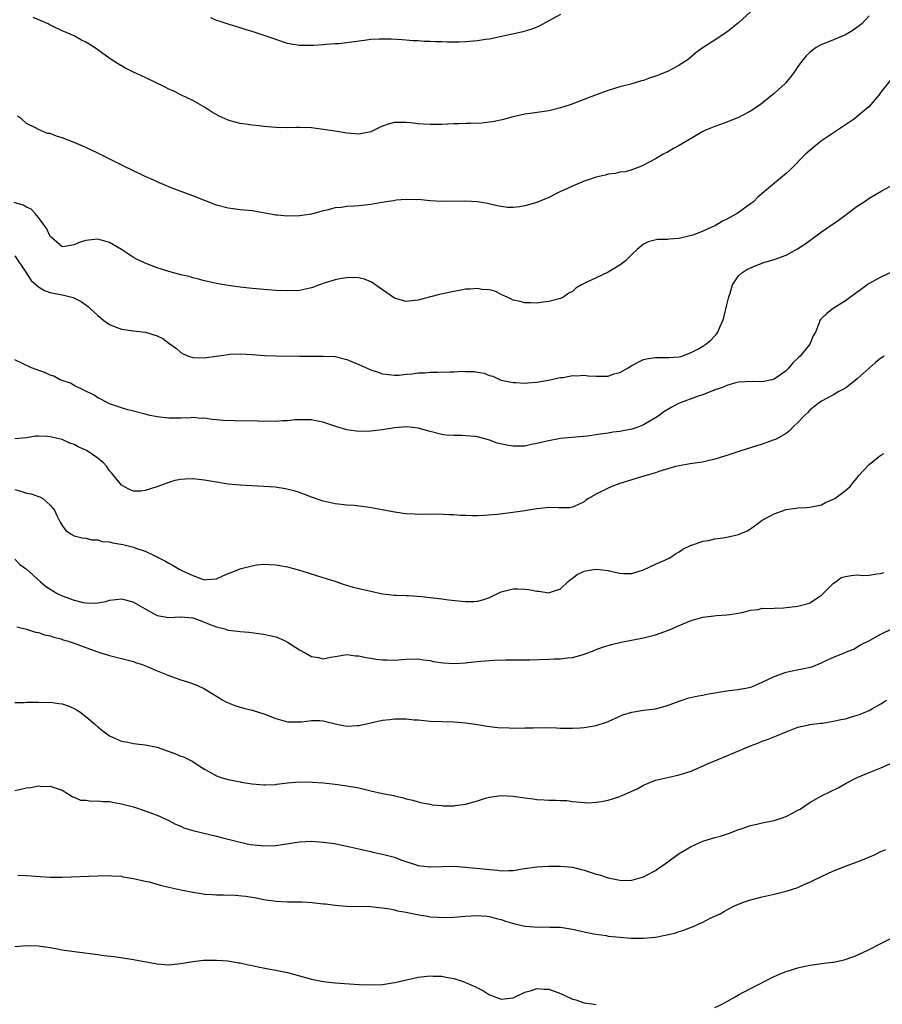
# Model space of a CAD drawing. Units: inches. Extents: x 2505000 to 2508000, y 1509000 to 1512000.
# Drawn here: x 2507566 to 2507711, y 1510070 to 1510236 of the extents above; entities that cross this region are included whole.
import ezdxf

# ---------------------------------------------------------------- set-up
doc = ezdxf.new("R2010")
doc.units = ezdxf.units.IN
doc.header["$MEASUREMENT"] = 0
doc.layers.add('LD25051509_10ft', color=83, linetype='Continuous')

msp = doc.modelspace()

# ---------------------------------------------------------------- linework, layer by layer
at = {"layer": 'LD25051509_10ft'}
for points, elevation in [([(2507709, 1510236.35), (2507707.76, 1510235), (2507707.34, 1510234.66), (2507706.16, 1510233.84), (2507705, 1510233.16), (2507703, 1510232.32), (2507701.78, 1510231.78), (2507701, 1510231.5), (2507700.07, 1510231), (2507699.43, 1510230.57), (2507699, 1510230.16), (2507698.37, 1510229.63), (2507697.88, 1510229), (2507697, 1510227.78), (2507696.48, 1510227), (2507695.85, 1510226.15), (2507694.93, 1510225), (2507693, 1510223.25), (2507691, 1510221.64), (2507690.63, 1510221.37), (2507689, 1510220.25), (2507687.5, 1510219.5), (2507687, 1510219.23), (2507685.42, 1510218.58), (2507685, 1510218.44), (2507683.97, 1510218.03), (2507683, 1510217.71), (2507681.33, 1510217), (2507681, 1510216.84), (2507679, 1510215.68), (2507677, 1510214.47), (2507676.03, 1510213.97), (2507675, 1510213.38), (2507674.26, 1510213), (2507673, 1510212.25), (2507671, 1510211.15), (2507670.65, 1510211), (2507669, 1510210.38), (2507667.93, 1510210.07), (2507667, 1510209.97), (2507666.22, 1510209.78), (2507665, 1510209.64), (2507664.5, 1510209.5), (2507663, 1510209.15), (2507661, 1510208.46), (2507659, 1510207.65), (2507657.66, 1510207), (2507657, 1510206.71), (2507655, 1510205.75), (2507653, 1510204.89), (2507651, 1510204.3), (2507650.15, 1510204.15), (2507649, 1510204.04), (2507648.05, 1510204.05), (2507647, 1510204.19), (2507646.31, 1510204.31), (2507644.69, 1510204.69), (2507643, 1510205), (2507641, 1510205.13), (2507637.05, 1510205.05), (2507635, 1510205.17), (2507633, 1510205.36), (2507632.66, 1510205.34), (2507631, 1510205.39), (2507629.26, 1510205.26), (2507628.82, 1510205.18), (2507626.87, 1510204.87), (2507625, 1510204.53), (2507623, 1510204.32), (2507622.25, 1510204.25), (2507621, 1510204.21), (2507620.06, 1510204.06), (2507619, 1510203.98), (2507617.6, 1510203.6), (2507617, 1510203.47), (2507615, 1510202.92), (2507613, 1510202.63), (2507611, 1510202.58), (2507609.26, 1510202.74), (2507609, 1510202.75), (2507605, 1510203.45), (2507603, 1510203.64), (2507601.81, 1510203.81), (2507601, 1510203.9), (2507599, 1510204.43), (2507597.14, 1510205.14), (2507595, 1510206.01), (2507591.38, 1510207.38), (2507589, 1510208.36), (2507588.58, 1510208.58), (2507587, 1510209.26), (2507586.53, 1510209.47), (2507583.38, 1510211), (2507581.81, 1510211.81), (2507579, 1510213.18), (2507577, 1510214.13), (2507575, 1510214.98), (2507573, 1510215.77), (2507572.04, 1510216.04), (2507571, 1510216.5), (2507570.52, 1510216.52), (2507569, 1510217.17), (2507568.51, 1510217.49), (2507567, 1510218.17), (2507566.16, 1510219), (2507565.46, 1510219.46)], 8660), ([(2507689, 1510237), (2507687, 1510235.14), (2507685, 1510233.59), (2507684.09, 1510233), (2507683, 1510232.24), (2507681.01, 1510230.99), (2507679.85, 1510230.15), (2507678.52, 1510229), (2507677, 1510228.02), (2507675.13, 1510227), (2507673.59, 1510226.41), (2507673, 1510226.16), (2507672.11, 1510225.89), (2507671, 1510225.45), (2507670.63, 1510225.37), (2507668.83, 1510224.83), (2507667, 1510224.38), (2507665, 1510223.75), (2507663.01, 1510223.01), (2507660.1, 1510221.9), (2507658.64, 1510221.36), (2507657, 1510220.81), (2507655, 1510220.33), (2507651.88, 1510219.88), (2507651, 1510219.77), (2507649, 1510219.32), (2507647.18, 1510218.82), (2507645.52, 1510218.48), (2507643.72, 1510218.28), (2507641.82, 1510218.18), (2507641, 1510218.18), (2507639.87, 1510218.13), (2507639, 1510218.13), (2507637, 1510218.05), (2507635.96, 1510218.04), (2507635, 1510218.01), (2507633.9, 1510218.1), (2507633, 1510218.14), (2507631.69, 1510218.31), (2507631, 1510218.38), (2507629.63, 1510218.37), (2507629, 1510218.34), (2507627.94, 1510218.06), (2507627, 1510217.72), (2507626.48, 1510217.52), (2507625.47, 1510217), (2507625, 1510216.79), (2507623, 1510216.41), (2507621, 1510216.57), (2507619, 1510216.91), (2507617, 1510217.21), (2507615, 1510217.44), (2507613, 1510217.52), (2507612.47, 1510217.53), (2507611, 1510217.48), (2507609, 1510217.51), (2507607, 1510217.68), (2507606.21, 1510217.79), (2507605, 1510217.91), (2507603.89, 1510218.11), (2507603, 1510218.21), (2507601.33, 1510218.67), (2507601, 1510218.74), (2507599.44, 1510219.44), (2507598.19, 1510220.19), (2507596.96, 1510220.96), (2507595, 1510222.08), (2507593.08, 1510223), (2507591.69, 1510223.69), (2507591, 1510224), (2507590.34, 1510224.34), (2507587, 1510225.96), (2507585, 1510226.86), (2507583.57, 1510227.57), (2507582.3, 1510228.3), (2507581.11, 1510229.11), (2507579, 1510230.63), (2507578.44, 1510231), (2507577.55, 1510231.55), (2507577, 1510231.93), (2507576.26, 1510232.26), (2507575.01, 1510233), (2507573, 1510233.8), (2507571.38, 1510234.62), (2507571, 1510234.79), (2507570.65, 1510235), (2507569.48, 1510235.48), (2507568.08, 1510236.08)], 8670), ([(2507657, 1510236.57), (2507655, 1510235.48), (2507653.37, 1510234.63), (2507653, 1510234.46), (2507651.96, 1510234.04), (2507650.43, 1510233.57), (2507645, 1510232.44), (2507644.35, 1510232.35), (2507643, 1510232.13), (2507641, 1510231.95), (2507639.9, 1510231.9), (2507637.89, 1510231.89), (2507637, 1510231.94), (2507635.94, 1510231.94), (2507635, 1510232.01), (2507634.02, 1510232.02), (2507633, 1510232.11), (2507632.15, 1510232.15), (2507630.31, 1510232.31), (2507628.43, 1510232.43), (2507626.43, 1510232.43), (2507625, 1510232.33), (2507624.26, 1510232.26), (2507621, 1510231.81), (2507619.65, 1510231.65), (2507619, 1510231.61), (2507617.49, 1510231.49), (2507617, 1510231.48), (2507615.36, 1510231.36), (2507613.34, 1510231.34), (2507613, 1510231.36), (2507611.58, 1510231.58), (2507611, 1510231.7), (2507609, 1510232.35), (2507608.54, 1510232.54), (2507607.2, 1510233), (2507605, 1510233.72), (2507604.01, 1510233.99), (2507603, 1510234.33), (2507601.14, 1510234.86), (2507599.47, 1510235.47), (2507599, 1510235.58), (2507598.03, 1510236.03)], 8680), ([(2507712.53, 1510225.47), (2507711, 1510223.47), (2507710.66, 1510223), (2507708.93, 1510221), (2507707, 1510219.36), (2507706.52, 1510219), (2507703, 1510216.65), (2507701, 1510215.25), (2507699.74, 1510214.26), (2507699, 1510213.65), (2507698.3, 1510213), (2507695.65, 1510210.35), (2507695, 1510209.76), (2507694.07, 1510209), (2507691.68, 1510207), (2507691.3, 1510206.7), (2507690.22, 1510205.78), (2507689.5, 1510205), (2507689, 1510204.66), (2507686.77, 1510203), (2507685, 1510202.05), (2507684.28, 1510201.72), (2507683.1, 1510201), (2507682.9, 1510200.9), (2507681, 1510200.05), (2507679.45, 1510199.45), (2507679, 1510199.31), (2507677.67, 1510199), (2507677, 1510198.81), (2507675.29, 1510198.71), (2507675, 1510198.65), (2507673.36, 1510198.64), (2507671.75, 1510198.25), (2507671, 1510197.84), (2507669.96, 1510197), (2507669, 1510196.11), (2507667.86, 1510195), (2507667, 1510194.3), (2507665, 1510193.12), (2507663, 1510192.21), (2507661.43, 1510191.43), (2507661, 1510191.25), (2507660.5, 1510191), (2507659.58, 1510190.42), (2507659, 1510189.9), (2507658.4, 1510189.6), (2507657.54, 1510189), (2507657, 1510188.71), (2507655, 1510188.17), (2507654.08, 1510188.09), (2507653, 1510187.93), (2507651.99, 1510187.99), (2507651, 1510187.96), (2507650.2, 1510188.2), (2507649, 1510188.44), (2507648.64, 1510188.64), (2507647, 1510189.36), (2507645.92, 1510189.92), (2507645, 1510190.14), (2507643.76, 1510190.24), (2507643, 1510190.41), (2507641.75, 1510190.25), (2507641, 1510190.26), (2507639.96, 1510190.04), (2507639, 1510189.9), (2507636.6, 1510189.4), (2507635.08, 1510189), (2507633, 1510188.39), (2507632.34, 1510188.34), (2507631, 1510188.21), (2507630.37, 1510188.37), (2507629, 1510188.78), (2507627, 1510190.15), (2507625.32, 1510191.32), (2507625, 1510191.51), (2507623.93, 1510191.93), (2507623, 1510192.17), (2507622.23, 1510192.23), (2507621, 1510192.21), (2507620.07, 1510192.07), (2507619, 1510191.84), (2507617.32, 1510191.32), (2507616.38, 1510191), (2507615.38, 1510190.62), (2507615, 1510190.51), (2507613, 1510190.07), (2507611, 1510189.97), (2507609, 1510190.05), (2507607, 1510190.2), (2507605, 1510190.4), (2507603, 1510190.63), (2507601, 1510190.9), (2507599, 1510191.23), (2507597, 1510191.68), (2507595.98, 1510191.98), (2507595, 1510192.21), (2507594.38, 1510192.38), (2507593, 1510192.7), (2507591, 1510193.24), (2507589, 1510193.89), (2507587, 1510194.63), (2507585.41, 1510195.41), (2507585, 1510195.63), (2507584.15, 1510196.15), (2507583, 1510196.94), (2507581, 1510198.16), (2507579, 1510198.72), (2507577.45, 1510198.55), (2507577, 1510198.48), (2507575.85, 1510198.15), (2507575, 1510197.77), (2507573.46, 1510197.46), (2507573, 1510197.42), (2507571.17, 1510199), (2507571, 1510199.17), (2507570.43, 1510200.43), (2507569, 1510202.34), (2507568.45, 1510203), (2507567.76, 1510203.76), (2507567, 1510204.09), (2507566.45, 1510204.45), (2507564.9, 1510204.9)], 8650), ([(2507565, 1510195.88), (2507567, 1510192.99), (2507567.75, 1510191.75), (2507569, 1510190.69), (2507570.03, 1510190.03), (2507571, 1510189.7), (2507572.64, 1510189.36), (2507573, 1510189.29), (2507573.28, 1510189.28), (2507574.42, 1510189), (2507574.87, 1510188.87), (2507576.2, 1510188.2), (2507577, 1510187.65), (2507577.36, 1510187.36), (2507577.72, 1510187), (2507579, 1510185.85), (2507580.04, 1510185), (2507580.58, 1510184.58), (2507581, 1510184.33), (2507581.91, 1510183.91), (2507583, 1510183.55), (2507583.46, 1510183.46), (2507585, 1510183.27), (2507587.05, 1510183.05), (2507589, 1510182.43), (2507589.98, 1510181.98), (2507591, 1510181.17), (2507592.25, 1510180.25), (2507593, 1510179.61), (2507593.39, 1510179.39), (2507594.29, 1510179), (2507595, 1510178.78), (2507597, 1510178.72), (2507597.27, 1510178.73), (2507599.03, 1510178.97), (2507601, 1510179.27), (2507601.3, 1510179.3), (2507603, 1510179.36), (2507605, 1510179.24), (2507607.1, 1510179.1), (2507609.05, 1510179.05), (2507613, 1510178.99), (2507615.03, 1510178.97), (2507617, 1510178.99), (2507619, 1510178.91), (2507621, 1510178.42), (2507623, 1510177.59), (2507625, 1510176.7), (2507626.27, 1510176.27), (2507627, 1510175.99), (2507629, 1510175.76), (2507629.79, 1510175.79), (2507631, 1510175.96), (2507632, 1510176), (2507633, 1510176.16), (2507634.18, 1510176.18), (2507635, 1510176.26), (2507636.28, 1510176.28), (2507638.36, 1510176.36), (2507639, 1510176.35), (2507640.44, 1510176.44), (2507641, 1510176.39), (2507642.41, 1510176.41), (2507643, 1510176.27), (2507644.11, 1510176.11), (2507645, 1510175.73), (2507645.58, 1510175.58), (2507647, 1510174.95), (2507649, 1510174.53), (2507649.48, 1510174.52), (2507651, 1510174.45), (2507651.5, 1510174.5), (2507653, 1510174.58), (2507654.93, 1510174.93), (2507655.18, 1510175), (2507657, 1510175.39), (2507657.41, 1510175.41), (2507659, 1510175.71), (2507659.67, 1510175.67), (2507661, 1510175.75), (2507661.67, 1510175.67), (2507663, 1510175.59), (2507663.62, 1510175.62), (2507665, 1510175.63), (2507665.98, 1510175.98), (2507667, 1510176.25), (2507668.39, 1510177), (2507669, 1510177.39), (2507671, 1510178.39), (2507671.49, 1510178.51), (2507673, 1510178.76), (2507673.23, 1510178.77), (2507675, 1510178.75), (2507675.22, 1510178.78), (2507677, 1510178.88), (2507677.42, 1510179), (2507679, 1510179.59), (2507680.24, 1510180.24), (2507681, 1510180.68), (2507681.49, 1510181), (2507682.3, 1510181.7), (2507683, 1510182.39), (2507683.3, 1510182.7), (2507683.52, 1510183), (2507683.84, 1510183.84), (2507684.37, 1510185), (2507684.53, 1510185.47), (2507685, 1510187.63), (2507685.34, 1510189), (2507685.59, 1510189.59), (2507685.99, 1510191), (2507687, 1510192.51), (2507687.56, 1510193), (2507688.41, 1510193.59), (2507689.77, 1510194.23), (2507691.26, 1510194.74), (2507693, 1510195.26), (2507695, 1510195.99), (2507696.95, 1510197.05), (2507698.15, 1510197.85), (2507699, 1510198.49), (2507701, 1510199.94), (2507703.98, 1510202.02), (2507705.33, 1510203), (2507707, 1510204.25), (2507708.17, 1510205), (2507709, 1510205.6), (2507711.16, 1510206.84), (2507713, 1510207.85)], 8640), ([(2507713, 1510193.26), (2507711, 1510192.3), (2507709, 1510191.2), (2507708.66, 1510191), (2507707.7, 1510190.3), (2507706.56, 1510189.44), (2507705.89, 1510189), (2507705, 1510188.31), (2507702.92, 1510187), (2507701.85, 1510186.15), (2507701, 1510185.35), (2507700.82, 1510185.17), (2507700.69, 1510185), (2507700.57, 1510184.57), (2507699.96, 1510183), (2507699.59, 1510182.4), (2507698.99, 1510181), (2507697.37, 1510179), (2507697.17, 1510178.83), (2507697, 1510178.65), (2507696.13, 1510177.87), (2507695.47, 1510177), (2507695, 1510176.53), (2507693, 1510175.11), (2507692.59, 1510175), (2507691.27, 1510174.73), (2507691, 1510174.64), (2507689.31, 1510174.69), (2507687, 1510174.58), (2507686.46, 1510174.46), (2507685, 1510174.05), (2507684.3, 1510173.7), (2507683, 1510173.28), (2507682.82, 1510173.18), (2507682.3, 1510173), (2507681, 1510172.47), (2507680.21, 1510172.21), (2507676.88, 1510171), (2507675.66, 1510170.34), (2507674.42, 1510169.58), (2507673.63, 1510169), (2507673, 1510168.59), (2507671, 1510167.41), (2507670.01, 1510167), (2507669, 1510166.66), (2507667, 1510166.28), (2507665.84, 1510166.16), (2507665, 1510166), (2507664.09, 1510165.91), (2507663, 1510165.7), (2507661.49, 1510165.49), (2507657, 1510165.1), (2507654.67, 1510164.67), (2507653, 1510164.23), (2507652.08, 1510164.08), (2507651, 1510163.82), (2507649.83, 1510163.83), (2507649, 1510163.78), (2507647.96, 1510163.96), (2507646.32, 1510164.32), (2507645, 1510164.83), (2507644.85, 1510164.85), (2507643, 1510165.37), (2507642.55, 1510165.45), (2507640.37, 1510165.63), (2507639, 1510165.6), (2507637.68, 1510165.68), (2507637, 1510165.77), (2507635, 1510166.28), (2507633, 1510166.83), (2507631.07, 1510167.07), (2507629, 1510166.91), (2507627, 1510166.57), (2507625, 1510166.32), (2507623, 1510166.29), (2507621, 1510166.56), (2507619.11, 1510167.11), (2507617.62, 1510167.62), (2507617, 1510167.85), (2507616.05, 1510168.05), (2507615, 1510168.22), (2507614.26, 1510168.26), (2507612.22, 1510168.22), (2507611, 1510168.1), (2507610.08, 1510168.08), (2507609, 1510167.99), (2507608, 1510168), (2507607, 1510167.97), (2507606.01, 1510168.01), (2507602.06, 1510168.06), (2507600.12, 1510168.12), (2507599, 1510168.25), (2507598.28, 1510168.28), (2507597, 1510168.5), (2507596.49, 1510168.49), (2507595, 1510168.62), (2507594.6, 1510168.6), (2507593, 1510168.55), (2507591, 1510168.55), (2507589, 1510168.78), (2507587.81, 1510169), (2507586.75, 1510169.25), (2507585, 1510169.71), (2507584.09, 1510169.91), (2507583, 1510170.25), (2507581.12, 1510170.88), (2507580.85, 1510171), (2507579.65, 1510171.65), (2507579, 1510171.96), (2507578.38, 1510172.38), (2507575, 1510174.05), (2507574.4, 1510174.4), (2507573, 1510174.85), (2507572.66, 1510175), (2507571.58, 1510175.58), (2507571, 1510175.76), (2507570.16, 1510176.16), (2507567.83, 1510177), (2507565, 1510178.35)], 8630), ([(2507711.56, 1510179), (2507711, 1510178.63), (2507710.1, 1510177.9), (2507709, 1510176.98), (2507707, 1510175.17), (2507705.8, 1510174.2), (2507705, 1510173.61), (2507703.87, 1510173), (2507703, 1510172.46), (2507701, 1510171.39), (2507700.42, 1510171), (2507699, 1510169.86), (2507698.6, 1510169.4), (2507698.11, 1510169), (2507697, 1510167.8), (2507696.16, 1510167), (2507695.59, 1510166.41), (2507695, 1510165.97), (2507693.31, 1510165), (2507693, 1510164.85), (2507691, 1510164.13), (2507687.36, 1510163), (2507685, 1510162.21), (2507683, 1510161.61), (2507682.52, 1510161.48), (2507680.88, 1510161.12), (2507678.81, 1510160.81), (2507677, 1510160.5), (2507676.38, 1510160.38), (2507673.54, 1510159.54), (2507673, 1510159.34), (2507671.8, 1510159), (2507671.2, 1510158.8), (2507670.66, 1510158.66), (2507669, 1510158.15), (2507667, 1510157.49), (2507665.63, 1510157), (2507665, 1510156.71), (2507664.37, 1510156.37), (2507663, 1510155.69), (2507661.71, 1510155), (2507661.28, 1510154.72), (2507661, 1510154.45), (2507660.04, 1510153.96), (2507659, 1510153.51), (2507658.58, 1510153.42), (2507657, 1510153.43), (2507656.62, 1510153.39), (2507655, 1510153.45), (2507654.61, 1510153.39), (2507653, 1510153.24), (2507651, 1510152.92), (2507648.57, 1510152.57), (2507646.29, 1510152.29), (2507644.11, 1510152.11), (2507643, 1510152.07), (2507642.08, 1510152.08), (2507641, 1510152.12), (2507640.14, 1510152.14), (2507639, 1510152.23), (2507638.24, 1510152.24), (2507636.32, 1510152.32), (2507635, 1510152.29), (2507634.34, 1510152.34), (2507633, 1510152.27), (2507632.36, 1510152.36), (2507631, 1510152.39), (2507630.48, 1510152.48), (2507628.72, 1510152.72), (2507626.91, 1510153.09), (2507624.48, 1510153.52), (2507623, 1510153.69), (2507622.22, 1510153.78), (2507621, 1510153.87), (2507619, 1510154.1), (2507617, 1510154.51), (2507615, 1510155.2), (2507613.74, 1510155.74), (2507613, 1510155.97), (2507612.25, 1510156.25), (2507610.62, 1510156.62), (2507608.87, 1510156.87), (2507607, 1510157.03), (2507603, 1510157.24), (2507601, 1510157.42), (2507599, 1510157.73), (2507597, 1510158.1), (2507595, 1510158.32), (2507593.74, 1510158.26), (2507593, 1510158.18), (2507591.99, 1510158.01), (2507591, 1510157.7), (2507588.94, 1510156.95), (2507587, 1510156.32), (2507586.23, 1510156.23), (2507585, 1510156.2), (2507584.45, 1510156.45), (2507583.38, 1510157), (2507583, 1510157.23), (2507581.6, 1510159), (2507581.33, 1510159.33), (2507581, 1510159.67), (2507580.44, 1510160.44), (2507579.95, 1510161), (2507579, 1510161.78), (2507577.22, 1510163), (2507577, 1510163.13), (2507575.68, 1510163.68), (2507575, 1510164.1), (2507574.29, 1510164.29), (2507573, 1510164.91), (2507571, 1510165.39), (2507570.55, 1510165.45), (2507569, 1510165.5), (2507568.51, 1510165.49), (2507567, 1510165.22), (2507565, 1510165.04)], 8620), ([(2507565, 1510156.5), (2507566.18, 1510156.18), (2507567, 1510155.91), (2507567.75, 1510155.75), (2507569, 1510155.3), (2507569.25, 1510155.25), (2507569.73, 1510155), (2507571, 1510153.86), (2507571.71, 1510153), (2507572.1, 1510152.1), (2507572.65, 1510151), (2507573, 1510150.41), (2507573.62, 1510149.62), (2507574.5, 1510149), (2507575, 1510148.72), (2507576.35, 1510148.35), (2507577, 1510148.28), (2507578.01, 1510148.01), (2507579, 1510148.01), (2507579.75, 1510147.75), (2507581, 1510147.68), (2507581.52, 1510147.52), (2507583.23, 1510147.23), (2507585, 1510146.77), (2507585.39, 1510146.61), (2507587, 1510146.11), (2507588.73, 1510145.27), (2507589, 1510145.17), (2507589.29, 1510145), (2507590.42, 1510144.42), (2507591, 1510144.07), (2507591.71, 1510143.71), (2507592.84, 1510143), (2507593.15, 1510142.85), (2507595, 1510142.02), (2507596.63, 1510141.37), (2507597, 1510141.29), (2507597.35, 1510141.35), (2507599, 1510141.46), (2507600.06, 1510141.94), (2507601, 1510142.32), (2507601.47, 1510142.53), (2507602.7, 1510143), (2507603.16, 1510143.16), (2507605, 1510143.65), (2507605.78, 1510143.78), (2507607, 1510143.92), (2507609, 1510143.82), (2507609.67, 1510143.67), (2507611, 1510143.45), (2507613, 1510142.91), (2507614.43, 1510142.43), (2507616.04, 1510141.96), (2507618.94, 1510141.06), (2507620.51, 1510140.51), (2507622.06, 1510140.06), (2507625, 1510139.36), (2507627, 1510138.94), (2507629, 1510138.7), (2507629.3, 1510138.7), (2507631, 1510138.62), (2507631.38, 1510138.62), (2507633.54, 1510138.46), (2507637, 1510138.07), (2507638.08, 1510137.92), (2507640.34, 1510137.66), (2507641, 1510137.6), (2507642.39, 1510137.61), (2507643, 1510137.66), (2507644.06, 1510137.94), (2507645, 1510138.29), (2507647, 1510139.25), (2507649, 1510139.78), (2507649.78, 1510139.78), (2507651, 1510139.72), (2507651.67, 1510139.67), (2507653, 1510139.35), (2507653.36, 1510139.36), (2507655, 1510139.09), (2507655.15, 1510139.15), (2507657, 1510139.78), (2507658.25, 1510141), (2507658.65, 1510141.35), (2507659, 1510141.57), (2507659.8, 1510142.2), (2507661, 1510142.73), (2507662.5, 1510143), (2507663.08, 1510143.08), (2507665, 1510142.85), (2507665.21, 1510142.79), (2507667, 1510142.38), (2507667.65, 1510142.35), (2507669, 1510142.34), (2507671, 1510142.94), (2507673, 1510143.89), (2507674.57, 1510144.57), (2507675.39, 1510145), (2507676.35, 1510145.65), (2507677, 1510145.97), (2507677.58, 1510146.42), (2507679, 1510147.1), (2507679.13, 1510147.13), (2507681, 1510147.78), (2507681.93, 1510147.93), (2507683, 1510148.17), (2507684.37, 1510148.37), (2507685, 1510148.47), (2507687, 1510148.91), (2507688.44, 1510149.56), (2507689, 1510149.89), (2507691, 1510151.31), (2507693, 1510152.42), (2507695, 1510153.11), (2507696.64, 1510153.36), (2507697, 1510153.44), (2507698.51, 1510153.49), (2507699, 1510153.53), (2507701, 1510153.94), (2507701.67, 1510154.33), (2507703, 1510154.89), (2507703.2, 1510155), (2507705, 1510156.31), (2507705.8, 1510157), (2507706.32, 1510157.68), (2507707, 1510158.47), (2507707.2, 1510158.8), (2507709, 1510160.71), (2507710.26, 1510161.74), (2507711, 1510162.28), (2507711.45, 1510162.55)], 8610), ([(2507565, 1510144.78), (2507565.88, 1510143.88), (2507567, 1510143.06), (2507569.26, 1510141), (2507570.21, 1510140.21), (2507571.41, 1510139.41), (2507572.17, 1510139), (2507573, 1510138.6), (2507575, 1510137.84), (2507576.54, 1510137.46), (2507577, 1510137.38), (2507578.67, 1510137.33), (2507580.37, 1510137.63), (2507581, 1510137.86), (2507582.02, 1510137.98), (2507583, 1510138.06), (2507584.27, 1510137.74), (2507585, 1510137.49), (2507586.6, 1510136.6), (2507587, 1510136.37), (2507587.89, 1510135.89), (2507589, 1510135.26), (2507591, 1510134.92), (2507591.94, 1510135), (2507593, 1510135.06), (2507593.04, 1510135.04), (2507593.68, 1510135), (2507595, 1510134.87), (2507595.17, 1510134.83), (2507597, 1510134.16), (2507597.79, 1510133.79), (2507599, 1510133.38), (2507600.4, 1510133), (2507601, 1510132.82), (2507602.61, 1510132.61), (2507603, 1510132.54), (2507604.43, 1510132.43), (2507607, 1510132.1), (2507609, 1510131.65), (2507609.48, 1510131.48), (2507610.58, 1510131), (2507611, 1510130.78), (2507613, 1510129.5), (2507613.96, 1510129), (2507615, 1510128.38), (2507616.2, 1510128.2), (2507617, 1510127.98), (2507618.24, 1510128.24), (2507619, 1510128.37), (2507620.61, 1510128.61), (2507621, 1510128.7), (2507622.46, 1510128.46), (2507623, 1510128.47), (2507624.16, 1510128.16), (2507625, 1510128.07), (2507625.9, 1510127.9), (2507627, 1510127.8), (2507627.78, 1510127.78), (2507629, 1510127.76), (2507631, 1510127.9), (2507633, 1510127.98), (2507633.81, 1510127.81), (2507635, 1510127.69), (2507635.52, 1510127.52), (2507637.26, 1510127.26), (2507639, 1510127.18), (2507641, 1510127.3), (2507641.35, 1510127.35), (2507643, 1510127.49), (2507643.58, 1510127.58), (2507645, 1510127.67), (2507645.75, 1510127.75), (2507647.81, 1510127.81), (2507651.81, 1510127.81), (2507655, 1510127.88), (2507655.94, 1510127.94), (2507657, 1510127.95), (2507658.14, 1510128.14), (2507659, 1510128.18), (2507660.66, 1510128.66), (2507661, 1510128.72), (2507662.66, 1510129.34), (2507663, 1510129.52), (2507664.08, 1510129.92), (2507665.6, 1510130.4), (2507667.23, 1510130.77), (2507671, 1510131.5), (2507673, 1510132.02), (2507675, 1510132.71), (2507675.72, 1510133), (2507676.61, 1510133.39), (2507677, 1510133.59), (2507679, 1510134.43), (2507681, 1510134.99), (2507683.29, 1510135.29), (2507685, 1510135.36), (2507685.44, 1510135.44), (2507687, 1510135.64), (2507687.82, 1510135.82), (2507689, 1510136.17), (2507690.29, 1510136.29), (2507691, 1510136.48), (2507692.45, 1510136.45), (2507693, 1510136.52), (2507694.57, 1510136.57), (2507695, 1510136.59), (2507697, 1510136.84), (2507698.73, 1510137.27), (2507699, 1510137.38), (2507699.96, 1510138.04), (2507701, 1510138.71), (2507701.13, 1510138.87), (2507703, 1510140.71), (2507703.46, 1510141), (2507704.31, 1510141.69), (2507705, 1510141.86), (2507705.98, 1510142.02), (2507707, 1510142.11), (2507707.98, 1510142.02), (2507709, 1510142.07), (2507710.29, 1510142.29), (2507711, 1510142.33), (2507711.47, 1510142.53)], 8600), ([(2507565.35, 1510133.35), (2507567, 1510132.96), (2507568.48, 1510132.48), (2507569, 1510132.39), (2507570.02, 1510132.02), (2507571, 1510131.82), (2507571.59, 1510131.59), (2507573, 1510131.26), (2507573.19, 1510131.19), (2507573.85, 1510131), (2507575, 1510130.61), (2507575.61, 1510130.39), (2507577, 1510129.86), (2507579, 1510129.15), (2507579.51, 1510129), (2507580.62, 1510128.62), (2507581, 1510128.5), (2507585, 1510127.49), (2507585.35, 1510127.35), (2507586.48, 1510127), (2507587.34, 1510126.66), (2507589, 1510125.92), (2507591, 1510125.13), (2507591.42, 1510125), (2507593, 1510124.41), (2507594.1, 1510124.1), (2507595.57, 1510123.57), (2507597, 1510122.88), (2507599, 1510121.64), (2507600.07, 1510121), (2507600.68, 1510120.68), (2507601, 1510120.53), (2507602.1, 1510120.1), (2507603, 1510119.84), (2507603.64, 1510119.64), (2507605, 1510119.33), (2507607, 1510118.68), (2507609, 1510117.9), (2507611, 1510117.33), (2507613, 1510117.33), (2507613.35, 1510117.35), (2507615, 1510117.59), (2507616.45, 1510117.55), (2507617, 1510117.5), (2507619, 1510117), (2507621, 1510116.6), (2507622.71, 1510116.71), (2507623, 1510116.7), (2507624.28, 1510117), (2507625, 1510117.19), (2507627, 1510117.65), (2507628.24, 1510117.76), (2507629, 1510117.85), (2507629.87, 1510117.87), (2507631, 1510117.83), (2507632.3, 1510117.7), (2507633, 1510117.66), (2507635, 1510117.48), (2507637, 1510117.39), (2507639, 1510117.33), (2507641, 1510117.18), (2507643, 1510116.89), (2507644.6, 1510116.6), (2507645, 1510116.58), (2507646.4, 1510116.4), (2507648.31, 1510116.31), (2507649, 1510116.29), (2507651, 1510116.31), (2507652.35, 1510116.35), (2507654.38, 1510116.38), (2507656.33, 1510116.33), (2507657, 1510116.29), (2507659, 1510116.26), (2507660.32, 1510116.32), (2507661, 1510116.39), (2507663, 1510116.73), (2507664.71, 1510117.29), (2507665, 1510117.41), (2507667, 1510118.32), (2507667.49, 1510118.51), (2507669, 1510118.99), (2507671, 1510119.3), (2507673, 1510119.55), (2507675, 1510120.07), (2507677, 1510120.83), (2507678.63, 1510121.37), (2507680.26, 1510121.74), (2507681, 1510121.86), (2507681.94, 1510122.06), (2507683, 1510122.23), (2507683.63, 1510122.37), (2507685, 1510122.55), (2507685.37, 1510122.63), (2507687, 1510122.77), (2507687.18, 1510122.82), (2507688.23, 1510123), (2507689, 1510123.16), (2507689.24, 1510123.24), (2507691, 1510124), (2507693, 1510124.96), (2507695, 1510125.7), (2507696.05, 1510125.95), (2507697.74, 1510126.26), (2507699.37, 1510126.63), (2507701, 1510127.31), (2507701.63, 1510127.63), (2507703, 1510128.24), (2507704.84, 1510129), (2507704.95, 1510129.05), (2507705, 1510129.1), (2507706.42, 1510129.58), (2507707, 1510129.97), (2507707.65, 1510130.35), (2507709.04, 1510131.04), (2507711, 1510132.11), (2507712.93, 1510133.07)], 8590), ([(2507565, 1510120.6), (2507566.6, 1510120.6), (2507567, 1510120.64), (2507568.63, 1510120.63), (2507569, 1510120.67), (2507570.62, 1510120.62), (2507571, 1510120.64), (2507572.45, 1510120.45), (2507573, 1510120.36), (2507574.03, 1510120.03), (2507575, 1510119.6), (2507575.39, 1510119.39), (2507575.96, 1510119), (2507577, 1510118.24), (2507578.47, 1510117), (2507579, 1510116.52), (2507579.85, 1510115.85), (2507581, 1510114.96), (2507583, 1510114.09), (2507584.08, 1510113.92), (2507585, 1510113.7), (2507586.48, 1510113.52), (2507587, 1510113.44), (2507589, 1510113.05), (2507589.16, 1510113), (2507590.53, 1510112.53), (2507592, 1510112), (2507593, 1510111.57), (2507593.43, 1510111.43), (2507595, 1510110.64), (2507596.07, 1510109.93), (2507597, 1510109.36), (2507597.6, 1510109), (2507599, 1510108.24), (2507599.92, 1510107.93), (2507601, 1510107.63), (2507601.51, 1510107.51), (2507603, 1510107.24), (2507603.19, 1510107.19), (2507605, 1510106.89), (2507607, 1510106.7), (2507607.27, 1510106.73), (2507609, 1510106.79), (2507609.17, 1510106.83), (2507611, 1510107.06), (2507613, 1510107.22), (2507615.19, 1510107.19), (2507617.04, 1510107.04), (2507619, 1510106.85), (2507621, 1510106.58), (2507623, 1510106.2), (2507625, 1510105.73), (2507627, 1510105.28), (2507628.91, 1510104.91), (2507629, 1510104.88), (2507630.55, 1510104.55), (2507631, 1510104.38), (2507632.12, 1510104.12), (2507633, 1510103.86), (2507633.68, 1510103.68), (2507635, 1510103.46), (2507635.37, 1510103.37), (2507637, 1510103.24), (2507637.2, 1510103.2), (2507639, 1510103.21), (2507639.23, 1510103.23), (2507641, 1510103.47), (2507643, 1510104.02), (2507644.51, 1510104.51), (2507645, 1510104.65), (2507647, 1510104.92), (2507649, 1510104.81), (2507650.6, 1510104.6), (2507651, 1510104.53), (2507652.37, 1510104.37), (2507653, 1510104.27), (2507654.21, 1510104.21), (2507655, 1510104.13), (2507656.15, 1510104.15), (2507657, 1510104.06), (2507658.07, 1510104.07), (2507659, 1510103.93), (2507661.71, 1510103.71), (2507663, 1510103.8), (2507663.9, 1510103.9), (2507665, 1510104.11), (2507667, 1510104.77), (2507667.48, 1510105), (2507669.93, 1510106.07), (2507671, 1510106.68), (2507671.24, 1510106.76), (2507671.74, 1510107), (2507673, 1510107.5), (2507675, 1510107.96), (2507677, 1510108.38), (2507679, 1510109.04), (2507681.75, 1510110.25), (2507685, 1510111.59), (2507686.06, 1510112.06), (2507689, 1510113.29), (2507690.25, 1510113.75), (2507691, 1510114.06), (2507691.69, 1510114.31), (2507693.41, 1510115), (2507695, 1510115.68), (2507697, 1510116.42), (2507698.81, 1510116.81), (2507699, 1510116.87), (2507700.86, 1510117.14), (2507701.14, 1510117.14), (2507703, 1510117.43), (2507704.25, 1510117.75), (2507705, 1510117.86), (2507705.87, 1510118.13), (2507707, 1510118.45), (2507707.4, 1510118.6), (2507708.45, 1510119), (2507709, 1510119.24), (2507709.57, 1510119.57), (2507711, 1510120.35), (2507711.92, 1510121)], 8580), ([(2507565, 1510105.79), (2507566.03, 1510105.97), (2507567, 1510106.23), (2507567.74, 1510106.26), (2507569, 1510106.53), (2507569.55, 1510106.45), (2507571, 1510106.52), (2507571.79, 1510106.21), (2507573, 1510105.8), (2507574.36, 1510105), (2507574.72, 1510104.72), (2507575, 1510104.63), (2507576.11, 1510104.11), (2507577, 1510104.11), (2507577.95, 1510103.95), (2507579, 1510104.03), (2507579.91, 1510103.91), (2507581, 1510103.89), (2507581.74, 1510103.74), (2507583, 1510103.53), (2507585, 1510103.01), (2507587, 1510102.35), (2507588.06, 1510101.94), (2507589, 1510101.6), (2507590.38, 1510101), (2507591, 1510100.71), (2507592.09, 1510100.09), (2507593, 1510099.75), (2507593.5, 1510099.5), (2507595.04, 1510099.04), (2507599, 1510098.07), (2507600.25, 1510097.75), (2507601, 1510097.54), (2507603, 1510097.05), (2507604.69, 1510096.69), (2507606.47, 1510096.47), (2507607, 1510096.43), (2507609, 1510096.5), (2507610.8, 1510096.8), (2507613, 1510097.13), (2507615, 1510097.21), (2507617, 1510097.08), (2507618.81, 1510096.81), (2507620.48, 1510096.48), (2507623, 1510095.95), (2507623.74, 1510095.74), (2507625, 1510095.5), (2507625.37, 1510095.37), (2507627, 1510095.02), (2507629, 1510094.51), (2507630.1, 1510094.1), (2507633, 1510093.15), (2507634.91, 1510092.91), (2507635, 1510092.9), (2507636.96, 1510092.96), (2507639, 1510093), (2507641, 1510092.87), (2507644.51, 1510092.51), (2507645, 1510092.43), (2507646.34, 1510092.34), (2507647, 1510092.23), (2507648.3, 1510092.3), (2507649, 1510092.29), (2507650.56, 1510092.56), (2507653, 1510092.92), (2507655, 1510093.04), (2507657, 1510093.04), (2507659, 1510092.85), (2507660.45, 1510092.45), (2507661, 1510092.35), (2507663, 1510091.66), (2507663.54, 1510091.54), (2507665, 1510091.04), (2507667, 1510090.66), (2507667.39, 1510090.61), (2507669, 1510090.67), (2507671, 1510091.21), (2507671.5, 1510091.5), (2507673, 1510092.28), (2507673.98, 1510093), (2507674.62, 1510093.38), (2507675.77, 1510094.23), (2507676.78, 1510095), (2507677, 1510095.15), (2507679, 1510096.34), (2507680.47, 1510097), (2507681, 1510097.21), (2507683, 1510097.82), (2507683.93, 1510098.07), (2507685.44, 1510098.56), (2507687, 1510099.18), (2507687.25, 1510099.25), (2507689, 1510099.87), (2507690.07, 1510100.07), (2507691, 1510100.31), (2507693, 1510100.72), (2507693.86, 1510101), (2507695, 1510101.4), (2507696.08, 1510101.92), (2507697, 1510102.45), (2507697.36, 1510102.64), (2507697.96, 1510103), (2507699, 1510103.72), (2507701, 1510104.84), (2507703.79, 1510106.21), (2507705.13, 1510107), (2507707, 1510107.95), (2507709, 1510108.81), (2507711, 1510109.6), (2507713.37, 1510110.63)], 8570), ([(2507565.52, 1510091.52), (2507567, 1510091.45), (2507569.27, 1510091.27), (2507571, 1510091.18), (2507573, 1510091.18), (2507579, 1510091.38), (2507581, 1510091.42), (2507581.38, 1510091.38), (2507583, 1510091.31), (2507583.24, 1510091.24), (2507585.04, 1510090.96), (2507587, 1510090.47), (2507587.65, 1510090.35), (2507589.73, 1510089.73), (2507591, 1510089.47), (2507593, 1510089.03), (2507595, 1510088.64), (2507596.43, 1510088.43), (2507597, 1510088.32), (2507598.25, 1510088.25), (2507599, 1510088.18), (2507600.18, 1510088.18), (2507602.13, 1510088.13), (2507603.96, 1510087.96), (2507605.68, 1510087.68), (2507607, 1510087.4), (2507609, 1510087.11), (2507611, 1510087.02), (2507613, 1510087.02), (2507613.38, 1510087), (2507615.11, 1510086.89), (2507617, 1510086.67), (2507617.35, 1510086.65), (2507619, 1510086.44), (2507619.59, 1510086.41), (2507621, 1510086.29), (2507625, 1510086.2), (2507625.89, 1510086.11), (2507627, 1510085.99), (2507628.2, 1510085.8), (2507629, 1510085.64), (2507629.51, 1510085.51), (2507631, 1510085.24), (2507632.85, 1510084.85), (2507634.57, 1510084.57), (2507635, 1510084.49), (2507636.41, 1510084.41), (2507637, 1510084.35), (2507639, 1510084.43), (2507641, 1510084.61), (2507643, 1510084.71), (2507644.57, 1510084.57), (2507645, 1510084.55), (2507646.17, 1510084.17), (2507647, 1510084.01), (2507647.72, 1510083.72), (2507649.27, 1510083.27), (2507651, 1510082.89), (2507653.27, 1510082.73), (2507655, 1510082.77), (2507655.26, 1510082.74), (2507657, 1510082.73), (2507657.34, 1510082.66), (2507659, 1510082.41), (2507659.76, 1510082.24), (2507661, 1510081.94), (2507662.31, 1510081.69), (2507663, 1510081.53), (2507664.7, 1510081.3), (2507665, 1510081.24), (2507667, 1510081.04), (2507668.88, 1510080.88), (2507671, 1510080.86), (2507673, 1510081.07), (2507674.64, 1510081.36), (2507676.26, 1510081.74), (2507677, 1510081.99), (2507677.79, 1510082.21), (2507679, 1510082.71), (2507679.23, 1510082.77), (2507681, 1510083.59), (2507682.22, 1510084.22), (2507683, 1510084.57), (2507683.87, 1510085), (2507684.6, 1510085.4), (2507685, 1510085.67), (2507686.31, 1510086.31), (2507687, 1510086.63), (2507688.02, 1510087), (2507689, 1510087.33), (2507689.45, 1510087.45), (2507691, 1510087.84), (2507693, 1510088.29), (2507695, 1510088.78), (2507697, 1510089.43), (2507698.07, 1510089.93), (2507699, 1510090.32), (2507699.45, 1510090.55), (2507701, 1510091.29), (2507703, 1510092.21), (2507704.99, 1510093.01), (2507707.9, 1510094.1), (2507709.99, 1510095), (2507711, 1510095.47), (2507711.81, 1510095.81)], 8560), ([(2507683, 1510069.18), (2507684.23, 1510069.77), (2507685, 1510070.19), (2507686.42, 1510071), (2507687, 1510071.35), (2507689, 1510072.41), (2507693, 1510074.43), (2507694.3, 1510075), (2507695, 1510075.28), (2507697, 1510075.88), (2507698.16, 1510076.16), (2507699, 1510076.32), (2507700.57, 1510076.57), (2507701, 1510076.6), (2507702.84, 1510076.84), (2507703, 1510076.84), (2507704.79, 1510077.21), (2507706.27, 1510077.73), (2507707, 1510078.02), (2507709, 1510078.97), (2507711, 1510080), (2507712.99, 1510081.01)], 8550), ([(2507565, 1510079.47), (2507567, 1510079.65), (2507569, 1510079.58), (2507571, 1510079.29), (2507573, 1510078.93), (2507575.44, 1510078.56), (2507579, 1510078.12), (2507580.03, 1510077.97), (2507581.76, 1510077.76), (2507585, 1510077.26), (2507589, 1510076.53), (2507591, 1510076.37), (2507593, 1510076.58), (2507595, 1510076.95), (2507596.84, 1510077.16), (2507599, 1510077.19), (2507600.94, 1510077.06), (2507602.74, 1510076.74), (2507603, 1510076.72), (2507604.38, 1510076.38), (2507605, 1510076.27), (2507606.02, 1510076.02), (2507607.71, 1510075.71), (2507609, 1510075.49), (2507611, 1510075.08), (2507615, 1510073.99), (2507617, 1510073.59), (2507619, 1510073.37), (2507623, 1510073.09), (2507624.99, 1510072.99), (2507627, 1510073.07), (2507629, 1510073.4), (2507630.29, 1510073.71), (2507633, 1510074.29), (2507635, 1510074.51), (2507635.51, 1510074.49), (2507637, 1510074.46), (2507637.68, 1510074.32), (2507639, 1510074.09), (2507640.4, 1510073.6), (2507641, 1510073.4), (2507642.65, 1510072.65), (2507643.98, 1510071.98), (2507645, 1510071.35), (2507645.27, 1510071.27), (2507645.91, 1510071), (2507646.71, 1510070.71), (2507647, 1510070.58), (2507649, 1510070.84), (2507651, 1510071.79), (2507652.07, 1510072.07), (2507653, 1510072.37), (2507654.3, 1510072.3), (2507655, 1510072.28), (2507657, 1510071.56), (2507657.37, 1510071.37), (2507659, 1510070.61), (2507659.54, 1510070.46), (2507661, 1510069.99), (2507661.89, 1510069.89), (2507663, 1510069.68)], 8550)]:
    msp.add_lwpolyline(points, dxfattribs=dict(at, elevation=elevation))

doc.saveas('drawing.dxf')
